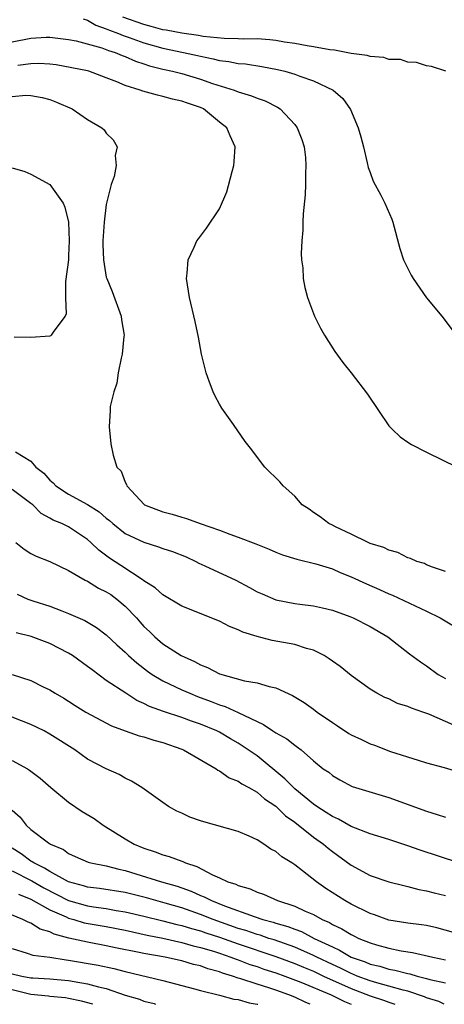
# Model space of a CAD drawing. Units: inches. Extents: x 2508000 to 2511000, y 1515000 to 1518000.
# Drawn here: x 2509612 to 2509657, y 1515000 to 1515104 of the extents above; entities that cross this region are included whole.
import ezdxf

# ---------------------------------------------------------------- set-up
doc = ezdxf.new("R2010")
doc.units = ezdxf.units.IN
doc.header["$MEASUREMENT"] = 0
doc.layers.add('LD25081515_10ft', color=123, linetype='Continuous')

msp = doc.modelspace()

# ---------------------------------------------------------------- linework, layer by layer
at = {"layer": 'LD25081515_10ft'}
for points, elevation in [([(2509618.55, 1515104.55), (2509619, 1515104.43), (2509619.9, 1515103.9), (2509621, 1515103.52), (2509621.35, 1515103.35), (2509622.31, 1515103), (2509622.79, 1515102.79), (2509623.41, 1515102.59), (2509625, 1515102.02), (2509627, 1515101.44), (2509629.18, 1515101), (2509630.68, 1515100.68), (2509631, 1515100.59), (2509632.33, 1515100.33), (2509633, 1515100.13), (2509634.02, 1515100.02), (2509635, 1515099.83), (2509635.78, 1515099.78), (2509637.52, 1515099.52), (2509639.19, 1515099.19), (2509639.95, 1515099), (2509641, 1515098.69), (2509641.53, 1515098.47), (2509643, 1515097.98), (2509645.09, 1515097), (2509646.12, 1515096.12), (2509646.94, 1515094.94), (2509647.75, 1515093), (2509648.03, 1515092.03), (2509648.3, 1515091), (2509648.71, 1515089.29), (2509648.8, 1515088.8), (2509649, 1515088.26), (2509649.35, 1515087.35), (2509650.16, 1515085.84), (2509650.59, 1515085), (2509651.31, 1515083.31), (2509651.42, 1515083), (2509652.18, 1515080.18), (2509652.56, 1515079), (2509653, 1515078.07), (2509653.37, 1515077.37), (2509653.57, 1515077), (2509655, 1515074.95), (2509656.62, 1515073), (2509658.14, 1515071)], 7060), ([(2509657.05, 1515099), (2509655.52, 1515099.52), (2509655, 1515099.57), (2509653.94, 1515099.94), (2509653, 1515099.95), (2509652.24, 1515100.24), (2509651, 1515100.26), (2509650.46, 1515100.46), (2509649, 1515100.57), (2509648.68, 1515100.68), (2509647, 1515100.9), (2509645.24, 1515101.24), (2509644.73, 1515101.27), (2509643, 1515101.59), (2509642.31, 1515101.69), (2509641, 1515101.94), (2509639.91, 1515102.09), (2509639, 1515102.26), (2509638.35, 1515102.35), (2509637, 1515102.44), (2509635.59, 1515102.41), (2509635, 1515102.45), (2509633.53, 1515102.47), (2509631.3, 1515102.7), (2509630.8, 1515102.8), (2509629, 1515103.03), (2509627.35, 1515103.35), (2509627, 1515103.4), (2509625.76, 1515103.76), (2509625, 1515103.95), (2509622.75, 1515104.75)], 7050), ([(2509611, 1515102.11), (2509613, 1515102.5), (2509614.61, 1515102.61), (2509615, 1515102.62), (2509617, 1515102.38), (2509617.78, 1515102.22), (2509620.52, 1515101.48), (2509621.22, 1515101.22), (2509621.93, 1515101), (2509622.68, 1515100.68), (2509623, 1515100.57), (2509624.09, 1515100.09), (2509625, 1515099.79), (2509625.59, 1515099.59), (2509627, 1515099.23), (2509628.04, 1515099), (2509629, 1515098.76), (2509631, 1515098.17), (2509632.29, 1515097.71), (2509634.57, 1515097), (2509635, 1515096.82), (2509636.41, 1515096.41), (2509637, 1515096.16), (2509637.86, 1515095.86), (2509639.19, 1515095.19), (2509639.45, 1515095), (2509641, 1515093.36), (2509641.28, 1515093), (2509641.76, 1515091.76), (2509642.02, 1515091), (2509642.15, 1515089.85), (2509642.2, 1515089), (2509642.14, 1515088.14), (2509642.15, 1515087), (2509642.12, 1515085.88), (2509641.89, 1515083.89), (2509641.87, 1515083), (2509641.87, 1515082.13), (2509641.75, 1515081), (2509641.68, 1515079.68), (2509641.72, 1515079), (2509641.85, 1515078.15), (2509641.9, 1515077), (2509642.07, 1515076.07), (2509642.37, 1515075), (2509643, 1515073.29), (2509643.12, 1515073), (2509643.73, 1515071.74), (2509644.16, 1515071), (2509645.25, 1515069.25), (2509646.11, 1515068.11), (2509647, 1515066.99), (2509648.74, 1515064.74), (2509649.9, 1515063), (2509651, 1515061.39), (2509651.38, 1515061), (2509652.21, 1515060.21), (2509653, 1515059.66), (2509653.4, 1515059.4), (2509655, 1515058.57), (2509658.25, 1515057)], 7070), ([(2509657, 1515045.94), (2509655.63, 1515046.37), (2509655, 1515046.64), (2509654.77, 1515046.77), (2509653.96, 1515047), (2509653.31, 1515047.31), (2509653, 1515047.39), (2509651.94, 1515047.94), (2509651, 1515048.2), (2509650.48, 1515048.48), (2509649, 1515048.91), (2509648.79, 1515049), (2509647, 1515049.89), (2509645.34, 1515050.66), (2509645, 1515050.84), (2509644.64, 1515051), (2509643.72, 1515051.72), (2509643, 1515052.18), (2509642.53, 1515052.53), (2509641.78, 1515053), (2509641, 1515053.92), (2509639.76, 1515055), (2509639.42, 1515055.42), (2509637.84, 1515057), (2509636.32, 1515059), (2509635.73, 1515059.73), (2509634.49, 1515061.51), (2509633.25, 1515063.25), (2509633, 1515063.68), (2509632.54, 1515064.54), (2509632.34, 1515065), (2509631.97, 1515066.03), (2509631.61, 1515067), (2509631.11, 1515069), (2509630.78, 1515070.78), (2509630.45, 1515072.45), (2509629.82, 1515075), (2509629.51, 1515077), (2509629.58, 1515077.58), (2509629.69, 1515079), (2509630.32, 1515080.32), (2509630.61, 1515081), (2509630.77, 1515081.23), (2509631.65, 1515082.35), (2509633, 1515084.4), (2509633.79, 1515086.21), (2509634.35, 1515088.35), (2509634.54, 1515089), (2509634.58, 1515089.42), (2509634.68, 1515091), (2509634.14, 1515092.14), (2509633.78, 1515093), (2509633, 1515093.61), (2509631.32, 1515095), (2509631, 1515095.16), (2509629.61, 1515095.61), (2509629, 1515095.84), (2509628.04, 1515096.04), (2509627, 1515096.34), (2509626.45, 1515096.45), (2509624.89, 1515096.89), (2509624.61, 1515097), (2509623, 1515097.48), (2509622.11, 1515097.89), (2509621, 1515098.32), (2509619.14, 1515099), (2509619, 1515099.04), (2509615.68, 1515099.68), (2509615, 1515099.77), (2509613.83, 1515099.83), (2509613, 1515099.8), (2509611.61, 1515099.61)], 7080), ([(2509611, 1515096.34), (2509612.45, 1515096.45), (2509613, 1515096.44), (2509614.2, 1515096.2), (2509615, 1515096), (2509615.72, 1515095.72), (2509617.36, 1515095), (2509619, 1515093.88), (2509620.53, 1515093), (2509620.77, 1515092.77), (2509621, 1515092.45), (2509621.74, 1515091.74), (2509622.15, 1515091), (2509621.93, 1515090.07), (2509622.03, 1515089), (2509621.84, 1515087.84), (2509621.52, 1515087), (2509621.03, 1515085), (2509621, 1515084.86), (2509620.76, 1515083), (2509620.63, 1515081), (2509620.63, 1515080.63), (2509620.69, 1515079), (2509621, 1515077.16), (2509621.04, 1515077), (2509621.62, 1515075.62), (2509622.58, 1515073), (2509622.61, 1515072.61), (2509622.88, 1515071), (2509622.85, 1515070.85), (2509622.69, 1515069), (2509622.57, 1515068.57), (2509622.26, 1515067), (2509622.11, 1515065.89), (2509621.79, 1515065), (2509621.42, 1515063.42), (2509621.41, 1515063), (2509621.29, 1515061.29), (2509621.47, 1515059.47), (2509621.74, 1515058.26), (2509622.1, 1515057), (2509622.56, 1515056.56), (2509623, 1515055.39), (2509623.14, 1515055.14), (2509623.18, 1515055), (2509625.04, 1515053), (2509627, 1515052.26), (2509627.99, 1515051.99), (2509629, 1515051.68), (2509629.53, 1515051.53), (2509630.98, 1515051), (2509633, 1515050.31), (2509634.12, 1515049.88), (2509635, 1515049.58), (2509636.87, 1515048.87), (2509638.29, 1515048.29), (2509639, 1515047.97), (2509639.7, 1515047.7), (2509641.22, 1515047.22), (2509643.26, 1515046.74), (2509645, 1515046.19), (2509645.83, 1515045.83), (2509647, 1515045.35), (2509648.61, 1515044.61), (2509650.01, 1515044.01), (2509651, 1515043.56), (2509651.4, 1515043.4), (2509655, 1515041.71), (2509656.44, 1515041), (2509658.05, 1515040.05)], 7090), ([(2509611, 1515088.76), (2509612.35, 1515088.35), (2509613, 1515088.08), (2509615, 1515087), (2509616.43, 1515085), (2509616.59, 1515084.59), (2509616.99, 1515083), (2509617.05, 1515081), (2509617, 1515079.44), (2509616.97, 1515079), (2509616.68, 1515076.68), (2509616.67, 1515075), (2509616.73, 1515073.27), (2509616.64, 1515073), (2509615.43, 1515071.43), (2509615.16, 1515071), (2509615.07, 1515070.93), (2509615, 1515070.91), (2509613, 1515070.74), (2509611.2, 1515070.8)], 7100), ([(2509611.37, 1515058.63), (2509613, 1515057.63), (2509613.52, 1515057), (2509614.36, 1515056.36), (2509615, 1515055.6), (2509615.34, 1515055.34), (2509615.65, 1515055), (2509617, 1515054.14), (2509619, 1515053.05), (2509620.24, 1515052.24), (2509621, 1515051.59), (2509621.34, 1515051.34), (2509621.69, 1515051), (2509623, 1515049.97), (2509625, 1515049.03), (2509626.54, 1515048.54), (2509627, 1515048.37), (2509628.03, 1515048.03), (2509629.47, 1515047.47), (2509630.49, 1515047), (2509630.82, 1515046.82), (2509631.47, 1515046.53), (2509634.74, 1515045), (2509636.22, 1515044.22), (2509637, 1515043.78), (2509637.54, 1515043.54), (2509639, 1515042.93), (2509641, 1515042.54), (2509641.55, 1515042.45), (2509643, 1515042.29), (2509643.94, 1515042.06), (2509645, 1515041.82), (2509646.85, 1515041.15), (2509647.21, 1515041), (2509649, 1515040.08), (2509650.89, 1515039), (2509653.19, 1515037.19), (2509654.35, 1515036.35), (2509655, 1515035.91), (2509656.25, 1515035), (2509657, 1515034.58)], 7100), ([(2509658.77, 1515029.23), (2509655.23, 1515030.77), (2509654.62, 1515031), (2509653.41, 1515031.41), (2509653, 1515031.6), (2509651.93, 1515031.93), (2509651, 1515032.4), (2509650.56, 1515032.56), (2509649.73, 1515033), (2509649, 1515033.44), (2509647, 1515034.88), (2509645.84, 1515035.84), (2509645, 1515036.42), (2509644.67, 1515036.67), (2509644.13, 1515037), (2509643, 1515037.56), (2509642.24, 1515037.76), (2509641, 1515038.16), (2509638.6, 1515038.6), (2509637.02, 1515039.02), (2509635.49, 1515039.49), (2509635, 1515039.74), (2509634.08, 1515040.08), (2509633, 1515040.66), (2509629, 1515042.26), (2509627, 1515043.43), (2509626.2, 1515044.2), (2509625, 1515044.93), (2509624.92, 1515045), (2509622.55, 1515046.55), (2509621.33, 1515047.33), (2509620.19, 1515048.19), (2509619.37, 1515049), (2509619, 1515049.33), (2509617, 1515050.65), (2509616.28, 1515051), (2509615.36, 1515051.36), (2509615, 1515051.59), (2509614.08, 1515052.08), (2509613.18, 1515053), (2509613, 1515053.15), (2509611, 1515054.62)], 7110), ([(2509611.38, 1515049), (2509612.29, 1515048.29), (2509613, 1515047.85), (2509613.56, 1515047.56), (2509615, 1515046.99), (2509617, 1515046.03), (2509618.75, 1515045), (2509619, 1515044.88), (2509620.17, 1515044.17), (2509621, 1515043.78), (2509621.47, 1515043.47), (2509622.1, 1515043), (2509623, 1515042.24), (2509624.2, 1515041), (2509624.57, 1515040.57), (2509625, 1515040.1), (2509625.57, 1515039.57), (2509626.16, 1515039), (2509627, 1515038.25), (2509628.93, 1515037), (2509630.38, 1515036.38), (2509631, 1515036.03), (2509631.75, 1515035.75), (2509633, 1515035.06), (2509635.67, 1515034.33), (2509637, 1515034.12), (2509638.29, 1515033.71), (2509639, 1515033.57), (2509640.78, 1515032.78), (2509642.02, 1515032.02), (2509643, 1515031.32), (2509643.4, 1515031), (2509645, 1515029.9), (2509645.56, 1515029.56), (2509646.75, 1515028.75), (2509647, 1515028.59), (2509648.09, 1515028.09), (2509649, 1515027.64), (2509649.48, 1515027.48), (2509651.16, 1515026.84), (2509654.1, 1515025.9), (2509655, 1515025.62), (2509656.87, 1515025.13), (2509659, 1515024.5)], 7120), ([(2509611.52, 1515043.52), (2509612.67, 1515043), (2509613.19, 1515042.81), (2509615, 1515042.26), (2509616.26, 1515041.74), (2509617, 1515041.47), (2509618.72, 1515040.72), (2509619.97, 1515039.97), (2509621, 1515039.19), (2509622.13, 1515038.13), (2509623, 1515037.37), (2509623.37, 1515037), (2509624.23, 1515036.23), (2509625.36, 1515035.36), (2509625.87, 1515035), (2509627, 1515034.31), (2509629, 1515033.38), (2509629.86, 1515033), (2509630.67, 1515032.67), (2509632.13, 1515032.13), (2509633, 1515031.78), (2509633.61, 1515031.61), (2509635, 1515030.96), (2509637, 1515029.99), (2509637.69, 1515029.69), (2509638.69, 1515029), (2509638.89, 1515028.89), (2509639, 1515028.8), (2509640.17, 1515028.17), (2509641, 1515027.48), (2509641.3, 1515027.3), (2509641.68, 1515027), (2509643, 1515025.84), (2509644.04, 1515025), (2509644.62, 1515024.62), (2509645, 1515024.27), (2509645.81, 1515023.81), (2509647.12, 1515023.12), (2509651, 1515021.96), (2509655, 1515020.48), (2509656.14, 1515020.14), (2509657, 1515019.85)], 7130), ([(2509658.42, 1515015), (2509654.34, 1515016.34), (2509653, 1515016.81), (2509651, 1515017.47), (2509649, 1515018.08), (2509647, 1515018.88), (2509645.66, 1515019.66), (2509645, 1515019.92), (2509644.36, 1515020.36), (2509643.34, 1515021), (2509643, 1515021.24), (2509641, 1515022.88), (2509640.86, 1515023), (2509639.94, 1515023.94), (2509637, 1515026.36), (2509635.44, 1515027.44), (2509635, 1515027.7), (2509634.17, 1515028.17), (2509633, 1515028.87), (2509632.74, 1515029), (2509631, 1515029.72), (2509630.04, 1515030.04), (2509629, 1515030.44), (2509627.08, 1515031.08), (2509625.6, 1515031.6), (2509625, 1515031.93), (2509624.25, 1515032.25), (2509623.06, 1515033), (2509621, 1515034.36), (2509619.48, 1515035.48), (2509619, 1515035.85), (2509617.4, 1515037), (2509617, 1515037.25), (2509615, 1515038.3), (2509613.02, 1515039.02), (2509611.42, 1515039.42)], 7140), ([(2509611, 1515034.98), (2509613, 1515034.35), (2509614.31, 1515033.69), (2509615, 1515033.37), (2509615.58, 1515033), (2509616.49, 1515032.49), (2509617, 1515032.16), (2509617.7, 1515031.7), (2509618.83, 1515031), (2509621.56, 1515029.56), (2509623, 1515029.03), (2509624.5, 1515028.5), (2509625, 1515028.37), (2509626.04, 1515028.04), (2509627, 1515027.77), (2509629, 1515027.08), (2509629.2, 1515027), (2509632.67, 1515025), (2509632.85, 1515024.85), (2509633, 1515024.79), (2509634.04, 1515024.04), (2509635, 1515023.69), (2509635.39, 1515023.39), (2509636.14, 1515023), (2509637, 1515022.51), (2509637.79, 1515021.79), (2509639, 1515021.02), (2509640.01, 1515020.01), (2509641, 1515019.31), (2509643, 1515017.73), (2509644.05, 1515017), (2509644.56, 1515016.56), (2509645, 1515016.22), (2509647, 1515014.75), (2509649, 1515013.67), (2509651, 1515012.99), (2509652.59, 1515012.59), (2509653, 1515012.5), (2509654.18, 1515012.18), (2509655, 1515012.05), (2509655.82, 1515011.82), (2509657, 1515011.56)], 7150), ([(2509659, 1515007.31), (2509656.11, 1515008.11), (2509655, 1515008.35), (2509654.45, 1515008.45), (2509653, 1515008.61), (2509651, 1515008.94), (2509649.49, 1515009.49), (2509649, 1515009.64), (2509647, 1515010.61), (2509646.31, 1515011), (2509644.3, 1515012.3), (2509643.31, 1515013), (2509641.82, 1515014.18), (2509641, 1515014.8), (2509640.7, 1515015), (2509639.64, 1515015.64), (2509639, 1515016.21), (2509638.47, 1515016.47), (2509637.72, 1515017), (2509637, 1515017.46), (2509636.15, 1515017.85), (2509635, 1515018.33), (2509631.36, 1515019.36), (2509631, 1515019.48), (2509629.87, 1515019.87), (2509629, 1515020.29), (2509628.5, 1515020.5), (2509627.59, 1515021), (2509627, 1515021.4), (2509624.77, 1515023), (2509623.68, 1515023.68), (2509623, 1515024.01), (2509622.38, 1515024.38), (2509621, 1515025), (2509619, 1515026.02), (2509617.65, 1515027), (2509615, 1515028.68), (2509614.4, 1515029), (2509613, 1515029.7), (2509611, 1515030.46)], 7160), ([(2509611, 1515025.87), (2509612.62, 1515025), (2509612.86, 1515024.86), (2509613, 1515024.73), (2509613.99, 1515023.99), (2509615.11, 1515023), (2509617, 1515021.44), (2509618.45, 1515020.45), (2509619.7, 1515019.7), (2509620.68, 1515019), (2509623, 1515017.56), (2509623.96, 1515017), (2509625, 1515016.56), (2509626.19, 1515016.19), (2509627, 1515015.86), (2509627.69, 1515015.69), (2509629, 1515015.18), (2509629.14, 1515015.14), (2509629.41, 1515015), (2509630.62, 1515014.62), (2509632.27, 1515013.73), (2509633, 1515013.43), (2509633.9, 1515013), (2509634.75, 1515012.75), (2509635, 1515012.6), (2509636.27, 1515012.27), (2509637, 1515011.91), (2509637.68, 1515011.68), (2509639.19, 1515011), (2509641, 1515010.42), (2509642.11, 1515009.89), (2509643, 1515009.52), (2509643.92, 1515009), (2509644.68, 1515008.68), (2509645, 1515008.48), (2509646.01, 1515008.01), (2509647, 1515007.39), (2509647.27, 1515007.27), (2509647.82, 1515007), (2509649, 1515006.52), (2509649.68, 1515006.32), (2509651, 1515005.96), (2509652.31, 1515005.69), (2509653.51, 1515005.51), (2509655.66, 1515005), (2509657, 1515004.73)], 7170), ([(2509611, 1515020.61), (2509611.84, 1515019.84), (2509612.49, 1515019), (2509613, 1515018.54), (2509614.86, 1515017.14), (2509615.07, 1515017), (2509616.44, 1515016.44), (2509617, 1515015.99), (2509617.7, 1515015.7), (2509619.07, 1515015.07), (2509619.35, 1515015), (2509621, 1515014.68), (2509622.33, 1515014.33), (2509623, 1515014.21), (2509624.14, 1515013.86), (2509626.86, 1515013), (2509628.53, 1515012.53), (2509630, 1515012), (2509631, 1515011.55), (2509631.4, 1515011.4), (2509632.16, 1515011), (2509633.55, 1515010.46), (2509636.7, 1515009.3), (2509637.61, 1515009), (2509638.72, 1515008.72), (2509639, 1515008.62), (2509640.27, 1515008.27), (2509641, 1515007.97), (2509641.72, 1515007.72), (2509643.08, 1515007), (2509645, 1515006.09), (2509645.76, 1515005.76), (2509647, 1515005), (2509648.49, 1515004.49), (2509649, 1515004.26), (2509650.03, 1515004.03), (2509651, 1515003.73), (2509651.63, 1515003.63), (2509653, 1515003.27), (2509653.23, 1515003.23), (2509654, 1515003), (2509655, 1515002.75), (2509655.36, 1515002.64), (2509657, 1515002.27)], 7180), ([(2509656.87, 1515000), (2509656.29, 1515000.29), (2509655, 1515000.69), (2509654.78, 1515000.78), (2509653, 1515001.38), (2509652.51, 1515001.49), (2509651, 1515001.94), (2509649.73, 1515002.27), (2509649, 1515002.49), (2509647.62, 1515003), (2509647.19, 1515003.19), (2509647, 1515003.26), (2509645.85, 1515003.85), (2509645, 1515004.23), (2509643.34, 1515005), (2509643, 1515005.18), (2509641, 1515006.07), (2509638.83, 1515006.83), (2509638.26, 1515007), (2509637.32, 1515007.32), (2509637, 1515007.4), (2509635.82, 1515007.82), (2509635, 1515008.06), (2509632.35, 1515009), (2509631, 1515009.53), (2509629, 1515010.23), (2509627.26, 1515010.73), (2509626.27, 1515011), (2509625.28, 1515011.28), (2509623, 1515011.85), (2509620.28, 1515012.28), (2509619, 1515012.44), (2509618.57, 1515012.57), (2509617, 1515012.98), (2509615, 1515014.09), (2509614.45, 1515014.45), (2509613.3, 1515015), (2509613.13, 1515015.13), (2509613, 1515015.19), (2509611.96, 1515015.96), (2509611, 1515016.56)], 7190), ([(2509611, 1515014.17), (2509613.09, 1515013.09), (2509614.36, 1515012.36), (2509617, 1515011.03), (2509619, 1515010.46), (2509619.65, 1515010.35), (2509621, 1515010.16), (2509622.03, 1515009.97), (2509623, 1515009.82), (2509625, 1515009.36), (2509627, 1515008.87), (2509628.47, 1515008.47), (2509629, 1515008.36), (2509630.03, 1515008.03), (2509631, 1515007.78), (2509631.58, 1515007.58), (2509633, 1515007.12), (2509635, 1515006.4), (2509639, 1515005.08), (2509641, 1515004.33), (2509641.93, 1515003.93), (2509643, 1515003.5), (2509644.06, 1515003), (2509647, 1515001.67), (2509649, 1515000.91), (2509650.43, 1515000.43), (2509651, 1515000.21), (2509651.64, 1515000)], 7200), ([(2509611.67, 1515011.67), (2509613, 1515011.16), (2509615, 1515010.03), (2509616.72, 1515009.28), (2509617, 1515009.14), (2509617.54, 1515009), (2509618.66, 1515008.66), (2509621, 1515008.24), (2509623, 1515007.86), (2509625.34, 1515007.34), (2509627, 1515007.01), (2509629, 1515006.56), (2509630.21, 1515006.21), (2509631, 1515006.04), (2509632.37, 1515005.63), (2509633, 1515005.42), (2509634.23, 1515005), (2509634.78, 1515004.78), (2509635, 1515004.71), (2509636.24, 1515004.23), (2509637, 1515004), (2509637.74, 1515003.74), (2509639, 1515003.35), (2509639.96, 1515003), (2509641.64, 1515002.36), (2509644.88, 1515001), (2509646.29, 1515000.29), (2509646.99, 1515000)], 7210), ([(2509642.66, 1515000), (2509642.18, 1515000.18), (2509641, 1515000.74), (2509640.39, 1515001), (2509639, 1515001.5), (2509638.24, 1515001.76), (2509637, 1515002.14), (2509635.29, 1515002.71), (2509635, 1515002.78), (2509634.39, 1515003), (2509633.32, 1515003.32), (2509633, 1515003.45), (2509631.78, 1515003.78), (2509631, 1515004.07), (2509630.24, 1515004.24), (2509629, 1515004.61), (2509628.67, 1515004.67), (2509627.26, 1515005), (2509625, 1515005.39), (2509624.49, 1515005.51), (2509621.99, 1515005.99), (2509621, 1515006.21), (2509619, 1515006.58), (2509617.03, 1515007.03), (2509615.45, 1515007.45), (2509615, 1515007.69), (2509613.98, 1515007.98), (2509613, 1515008.61), (2509612.71, 1515008.71), (2509612.15, 1515009), (2509609.91, 1515009.91)], 7220), ([(2509611, 1515005.91), (2509612.58, 1515005.43), (2509613.21, 1515005.21), (2509615, 1515004.99), (2509616.72, 1515004.72), (2509617, 1515004.69), (2509620.15, 1515004.15), (2509621.79, 1515003.79), (2509623, 1515003.47), (2509627, 1515002.52), (2509627.66, 1515002.34), (2509630.35, 1515001.65), (2509631, 1515001.46), (2509633, 1515000.96), (2509634.55, 1515000.55), (2509635, 1515000.51), (2509636.17, 1515000.17), (2509637, 1515000.03), (2509637.1, 1515000)], 7230), ([(2509611, 1515003.25), (2509612.03, 1515003), (2509613, 1515002.82), (2509613.2, 1515002.8), (2509615, 1515002.71), (2509617, 1515002.54), (2509617.58, 1515002.42), (2509619, 1515002.19), (2509620.16, 1515001.84), (2509621, 1515001.66), (2509623, 1515000.98), (2509624.53, 1515000.53), (2509625, 1515000.35), (2509626.07, 1515000.07), (2509626.21, 1515000)], 7240), ([(2509619.55, 1515000), (2509618.35, 1515000.35), (2509617, 1515000.62), (2509616.67, 1515000.67), (2509615, 1515000.82), (2509614.85, 1515000.85), (2509613, 1515001.03), (2509611, 1515001.55)], 7250)]:
    msp.add_lwpolyline(points, dxfattribs=dict(at, elevation=elevation))

doc.saveas('drawing.dxf')
